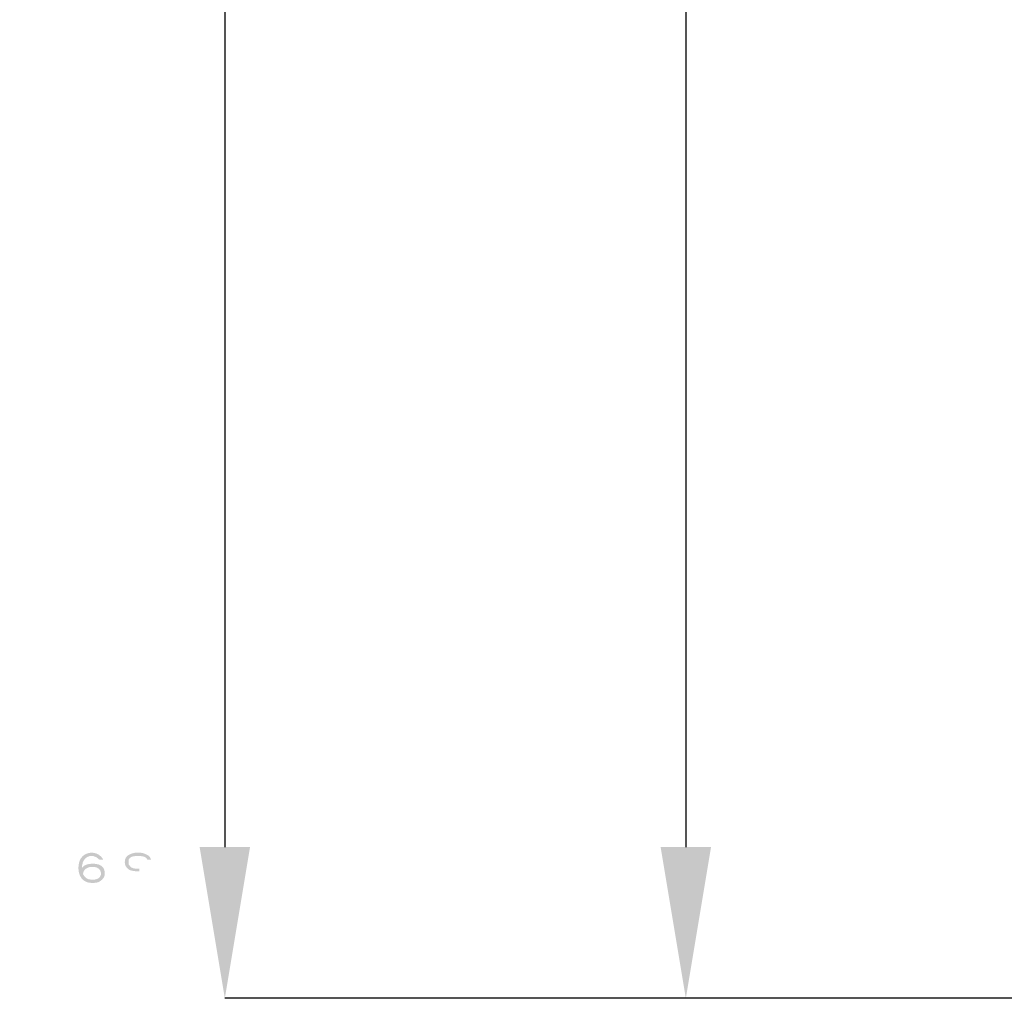
# Model space of a CAD drawing. Units: inches. Extents: x -126 to 1062, y -511 to 329.
# Drawn here: x 163 to 228, y 7 to 72 of the extents above; entities that cross this region are included whole.
import ezdxf

# ---------------------------------------------------------------- set-up
doc = ezdxf.new("R2010")
doc.units = ezdxf.units.IN
doc.header["$MEASUREMENT"] = 0
doc.layers.add('_U+30EC_U+30A4_U+30E4_U+30FC 1', color=7, linetype='Continuous')
doc.layers.add('寸法線', color=3, linetype='Continuous')
doc.styles.add('japanese', font='romans.shx', dxfattribs={"bigfont": 'bigfont.shx'})
doc.dimstyles.new('カタログS4', dxfattribs={"dimtxt": 10, "dimasz": 10, "dimexe": 0, "dimexo": 6, "dimgap": 2, "dimtad": 1, "dimdec": 0, "dimdsep": 46, "dimtxsty": 'japanese', "dimcen": 2.5, "dimadec": 0, "dimazin": 0, "dimtfac": 1, "dimtdec": 0, "dimtmove": 2, "dimatfit": 3, "dimfxl": 0, "dimtolj": 1, "dimarcsym": 0})

# ---------------------------------------------------------------- blocks, each defined once
blk = doc.blocks.new('*D44')
at = {"layer": 'Defpoints', "color": 0, "linetype": 'Continuous'}
for p in [(313.446, 241.261), (176.925, 6.869), (294.758, 6.869)]:
    blk.add_point(p, dxfattribs=at)
at = {"layer": '寸法線', "color": 0, "linetype": 'Continuous', "lineweight": -2}
for p, q in [((307.446, 241.261), (176.925, 241.261)), ((176.925, 231.261), (176.925, 16.869)), ((288.758, 6.869), (176.925, 6.869))]:
    blk.add_line(p, q, dxfattribs=at)
at = {"layer": '寸法線', "color": 0, "linetype": 'Continuous'}
for points in [[(175.258, 231.261), (178.592, 231.261), (176.925, 241.261)], [(175.258, 16.869), (178.592, 16.869), (176.925, 6.869)]]:
    blk.add_solid(points, dxfattribs=at)
at = {"layer": '寸法線', "color": 0, "linetype": 'Continuous', "insert": (169.925, 124.065), "char_height": 10, "attachment_point": 5, "rotation": 90, "style": 'japanese'}
blk.add_mtext('\\A1;234', dxfattribs=at)
blk = doc.blocks.new('*D46')
at = {"layer": 'Defpoints', "color": 0, "linetype": 'Continuous'}
for p in [(253.396, 160.867), (207.402, 6.869), (294.758, 6.869)]:
    blk.add_point(p, dxfattribs=at)
at = {"layer": '寸法線', "color": 0, "linetype": 'Continuous', "lineweight": -2}
for p, q in [((247.396, 160.867), (207.402, 160.867)), ((207.402, 150.867), (207.402, 16.869)), ((288.758, 6.869), (207.402, 6.869))]:
    blk.add_line(p, q, dxfattribs=at)
at = {"layer": '寸法線', "color": 0, "linetype": 'Continuous'}
for points in [[(205.735, 150.867), (209.068, 150.867), (207.402, 160.867)], [(205.735, 16.869), (209.068, 16.869), (207.402, 6.869)]]:
    blk.add_solid(points, dxfattribs=at)
at = {"layer": '寸法線', "color": 0, "linetype": 'Continuous', "insert": (200.402, 83.868), "char_height": 10, "attachment_point": 5, "rotation": 90, "style": 'japanese'}
blk.add_mtext('\\A1;154', dxfattribs=at)

msp = doc.modelspace()

# ---------------------------------------------------------------- hatches: boundary and pattern name
at = {"layer": '_U+30EC_U+30A4_U+30E4_U+30FC 1'}
h = msp.add_hatch(color=7, dxfattribs=at)
h.dxf.hatch_style = 2
edge = h.paths.add_edge_path()
edge.add_spline(control_points=[(167.545, 15.091), (167.545, 15.091), (167.593, 15.006), (167.593, 15.006), (167.593, 15.006), (167.737, 14.836), (167.737, 14.836), (167.737, 14.836), (167.881, 14.751), (167.881, 14.751), (167.881, 14.751), (168.12, 14.708), (168.12, 14.708), (168.12, 14.708), (168.12, 14.495), (168.12, 14.495), (168.12, 14.495), (167.833, 14.538), (167.833, 14.538), (167.833, 14.538), (167.737, 14.581), (167.737, 14.581), (167.251, 14.798), (167.167, 15.445), (167.306, 15.9), (167.306, 15.9), (167.354, 16.027), (167.354, 16.027), (167.354, 16.027), (167.402, 16.112), (167.402, 16.112), (167.678, 16.573), (168.378, 16.624), (168.743, 16.24), (168.743, 16.24), (168.839, 16.112), (168.839, 16.112), (168.839, 16.112), (168.887, 16.027), (168.887, 16.027), (168.887, 16.027), (168.648, 16.027), (168.648, 16.027), (168.104, 16.597), (167.363, 16.172), (167.497, 15.347), (167.497, 15.347), (167.545, 15.091), (167.545, 15.091)], knot_values=[0, 0, 0, 0, 0.352778, 0.352778, 0.352778, 0.705556, 0.705556, 0.705556, 1.058333, 1.058333, 1.058333, 1.411111, 1.411111, 1.411111, 1.763889, 1.763889, 1.763889, 2.116667, 2.116667, 2.116667, 2.469444, 2.469444, 2.469444, 2.822222, 2.822222, 2.822222, 3.175, 3.175, 3.175, 3.527778, 3.527778, 3.527778, 3.880556, 3.880556, 3.880556, 4.233333, 4.233333, 4.233333, 4.586111, 4.586111, 4.586111, 4.938889, 4.938889, 4.938889, 5.291667, 5.291667, 5.291667, 5.644444, 5.644444, 5.644444, 5.644444], degree=3, periodic=0)
edge.add_line((167.545, 15.091), (167.545, 15.091))
h = msp.add_hatch(color=7, dxfattribs=at)
h.dxf.hatch_style = 2
edge = h.paths.add_edge_path()
edge.add_spline(control_points=[(171.283, 15.432), (171.283, 15.432), (171.283, 15.262), (171.283, 15.262), (171.283, 15.262), (171.091, 15.262), (171.091, 15.262), (171.091, 15.262), (170.804, 15.304), (170.804, 15.304), (170.393, 15.364), (170.201, 15.794), (170.373, 16.155), (170.373, 16.155), (170.468, 16.283), (170.468, 16.283), (170.468, 16.283), (170.612, 16.368), (170.612, 16.368), (171.014, 16.589), (171.531, 16.55), (171.906, 16.283), (171.906, 16.283), (172.002, 16.155), (172.002, 16.155), (172.002, 16.155), (172.05, 16.027), (172.05, 16.027), (172.05, 16.027), (171.81, 16.027), (171.81, 16.027), (171.81, 16.027), (171.762, 16.112), (171.762, 16.112), (171.762, 16.112), (171.666, 16.197), (171.666, 16.197), (171.666, 16.197), (171.57, 16.24), (171.57, 16.24), (171.57, 16.24), (171.331, 16.283), (171.331, 16.283), (171.331, 16.283), (171.043, 16.283), (171.043, 16.283), (171.043, 16.283), (170.804, 16.24), (170.804, 16.24), (170.804, 16.24), (170.708, 16.197), (170.708, 16.197), (170.708, 16.197), (170.612, 16.112), (170.612, 16.112), (170.612, 16.112), (170.564, 16.027), (170.564, 16.027), (170.564, 16.027), (170.564, 15.729), (170.564, 15.729), (170.564, 15.729), (170.66, 15.602), (170.66, 15.602), (170.66, 15.602), (170.756, 15.517), (170.756, 15.517), (170.756, 15.517), (170.851, 15.474), (170.851, 15.474), (170.851, 15.474), (171.091, 15.432), (171.091, 15.432), (171.091, 15.432), (171.283, 15.432), (171.283, 15.432)], knot_values=[0, 0, 0, 0, 0.352778, 0.352778, 0.352778, 0.705556, 0.705556, 0.705556, 1.058333, 1.058333, 1.058333, 1.411111, 1.411111, 1.411111, 1.763889, 1.763889, 1.763889, 2.116667, 2.116667, 2.116667, 2.469444, 2.469444, 2.469444, 2.822222, 2.822222, 2.822222, 3.175, 3.175, 3.175, 3.527778, 3.527778, 3.527778, 3.880556, 3.880556, 3.880556, 4.233333, 4.233333, 4.233333, 4.586111, 4.586111, 4.586111, 4.938889, 4.938889, 4.938889, 5.291667, 5.291667, 5.291667, 5.644444, 5.644444, 5.644444, 5.997222, 5.997222, 5.997222, 6.35, 6.35, 6.35, 6.702778, 6.702778, 6.702778, 7.055556, 7.055556, 7.055556, 7.408333, 7.408333, 7.408333, 7.761111, 7.761111, 7.761111, 8.113889, 8.113889, 8.113889, 8.466667, 8.466667, 8.466667, 8.819444, 8.819444, 8.819444, 8.819444], degree=3, periodic=0)
edge.add_line((171.283, 15.432), (171.283, 15.432))
h = msp.add_hatch(color=7, dxfattribs=at)
h.dxf.hatch_style = 2
edge = h.paths.add_edge_path()
edge.add_spline(control_points=[(168.12, 14.708), (168.12, 14.708), (168.264, 14.708), (168.264, 14.708), (168.264, 14.708), (168.456, 14.751), (168.456, 14.751), (168.456, 14.751), (168.552, 14.793), (168.552, 14.793), (168.552, 14.793), (168.648, 14.878), (168.648, 14.878), (168.648, 14.878), (168.743, 15.048), (168.743, 15.048), (168.743, 15.048), (168.743, 15.133), (168.743, 15.133), (168.743, 15.133), (168.696, 15.304), (168.696, 15.304), (168.696, 15.304), (168.6, 15.432), (168.6, 15.432), (168.6, 15.432), (168.456, 15.517), (168.456, 15.517), (168.177, 15.604), (167.846, 15.58), (167.641, 15.346), (167.641, 15.346), (167.593, 15.261), (167.593, 15.261), (167.593, 15.261), (167.546, 15.091), (167.546, 15.091), (167.546, 15.091), (167.306, 15.091), (167.306, 15.091), (167.306, 15.091), (167.402, 15.346), (167.402, 15.346), (167.402, 15.346), (167.498, 15.517), (167.498, 15.517), (167.498, 15.517), (167.641, 15.644), (167.641, 15.644), (167.641, 15.644), (167.833, 15.729), (167.833, 15.729), (167.833, 15.729), (168.12, 15.772), (168.12, 15.772), (168.12, 15.772), (168.264, 15.772), (168.264, 15.772), (168.264, 15.772), (168.552, 15.729), (168.552, 15.729), (168.552, 15.729), (168.743, 15.644), (168.743, 15.644), (168.743, 15.644), (168.839, 15.559), (168.839, 15.559), (168.839, 15.559), (168.935, 15.432), (168.935, 15.432), (169.072, 14.993), (168.947, 14.751), (168.552, 14.538), (168.552, 14.538), (168.264, 14.495), (168.264, 14.495), (168.264, 14.495), (168.12, 14.495), (168.12, 14.495), (168.12, 14.495), (168.12, 14.708), (168.12, 14.708)], knot_values=[0, 0, 0, 0, 0.352778, 0.352778, 0.352778, 0.705556, 0.705556, 0.705556, 1.058333, 1.058333, 1.058333, 1.411111, 1.411111, 1.411111, 1.763889, 1.763889, 1.763889, 2.116667, 2.116667, 2.116667, 2.469444, 2.469444, 2.469444, 2.822222, 2.822222, 2.822222, 3.175, 3.175, 3.175, 3.527778, 3.527778, 3.527778, 3.880556, 3.880556, 3.880556, 4.233333, 4.233333, 4.233333, 4.586111, 4.586111, 4.586111, 4.938889, 4.938889, 4.938889, 5.291667, 5.291667, 5.291667, 5.644444, 5.644444, 5.644444, 5.997222, 5.997222, 5.997222, 6.35, 6.35, 6.35, 6.702778, 6.702778, 6.702778, 7.055556, 7.055556, 7.055556, 7.408333, 7.408333, 7.408333, 7.761111, 7.761111, 7.761111, 8.113889, 8.113889, 8.113889, 8.466667, 8.466667, 8.466667, 8.819444, 8.819444, 8.819444, 9.172222, 9.172222, 9.172222, 9.525, 9.525, 9.525, 9.525], degree=3, periodic=0)
edge.add_line((168.12, 14.708), (168.12, 14.708))

# ---------------------------------------------------------------- dimensions: what is measured, and where the dimension line sits
at = {"layer": '寸法線', "linetype": 'Continuous'}
for base, p1, picture, middle in [((176.925, 6.869), (313.446, 241.261), '*D44', (169.925, 124.065)), ((207.402, 6.869), (253.396, 160.867), '*D46', (200.402, 83.868))]:
    dim = msp.add_linear_dim(base=base, p1=p1, p2=(294.758, 6.869), angle=90, dimstyle='カタログS4', dxfattribs=at)
    dim.commit()
    dim.dimension.update_dxf_attribs({"geometry": picture, "text_midpoint": middle})

doc.saveas('drawing.dxf')
